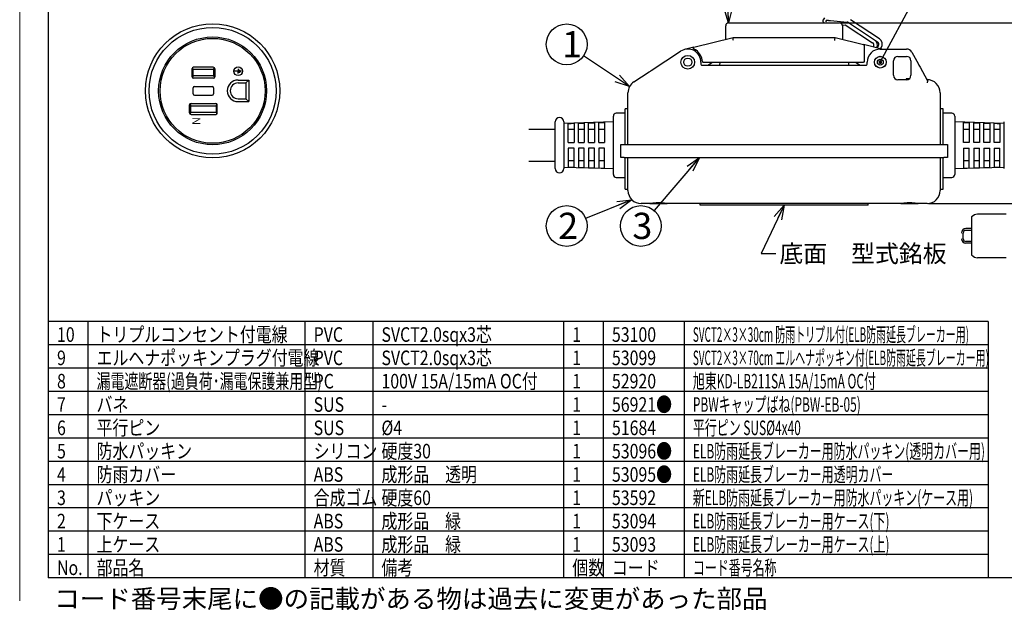
# Model space of a CAD drawing. Extents: x -139 to 148, y -655 to -454.
# Drawn here: x -139 to 30, y -655 to -554 of the extents above; entities that cross this region are included whole.
import ezdxf

# ---------------------------------------------------------------- set-up
doc = ezdxf.new("R2010")
doc.units = 0
doc.header["$LTSCALE"] = 4.616824
doc.header["$MEASUREMENT"] = 0
doc.layers.get('0').update_dxf_attribs({"linetype": 'CONTINUOUS'})
doc.layers.get('Defpoints').update_dxf_attribs({"linetype": 'CONTINUOUS'})
doc.styles.get("Standard").update_dxf_attribs({"font": 'TXT', "bigfont": 'BIGFONT'})
doc.styles.add('高2.5', font='txt.shx', dxfattribs={"height": 2.5, "bigfont": 'bigfont.shx'})
doc.styles.add('高3.2', font='txt.shx', dxfattribs={"height": 3.2, "bigfont": 'bigfont.shx'})
doc.styles.add('高4.5', font='txt.shx', dxfattribs={"height": 4.5, "bigfont": 'bigfont.shx'})
doc.dimstyles.new('1／2', dxfattribs={"dimtxt": 3, "dimasz": 2.5, "dimexe": 1.25, "dimexo": 0.25, "dimtad": 3, "dimlfac": 2, "dimdsep": 46, "dimtxsty": 'STANDARD', "dimblk": 'OPEN30', "dimcen": 0, "dimclrt": 4, "dimadec": 1, "dimazin": 2, "dimtfac": 1, "dimtmove": 0, "dimatfit": 0, "dimldrblk": 'OPEN30', "dimfxl": 1, "dimarcsym": 0})
doc.dimstyles.new('FREE', dxfattribs={"dimtxt": 3, "dimasz": 2.5, "dimexe": 1.25, "dimexo": 0.25, "dimtad": 3, "dimdsep": 46, "dimtxsty": 'STANDARD', "dimblk": 'OPEN30', "dimcen": 0, "dimclrt": 4, "dimadec": 1, "dimazin": 2, "dimtfac": 1, "dimtmove": 0, "dimatfit": 0, "dimldrblk": 'OPEN30', "dimfxl": 1, "dimarcsym": 0})

# ---------------------------------------------------------------- blocks, each defined once
blk = doc.blocks.new('_Open30')
at = {"color": 0, "linetype": 'ByBlock', "lineweight": -2}
for p, q in [((-1, 0.267949), (0, 0)), ((0, 0), (-1, -0.267949)), ((0, 0), (-1, 0))]:
    blk.add_line(p, q, dxfattribs=at)
blk = doc.blocks.new('*D13')
at = {"color": 0, "linetype": 'Continuous', "lineweight": -2}
for p, q in [((1.52, -554.22), (42.35, -554.22)), ((41.1, -582.72), (41.1, -556.72)), ((16.52, -585.22), (42.35, -585.22))]:
    blk.add_line(p, q, dxfattribs=at)
at = {"layer": 'Defpoints', "color": 0, "linetype": 'Continuous'}
for p in [(1.27, -554.22), (41.1, -554.22), (16.27, -585.22)]:
    blk.add_point(p, dxfattribs=at)
at = {"color": 0, "linetype": 'Continuous', "lineweight": -2, "xscale": 2.5, "yscale": 2.5, "zscale": 2.5}
for p, rotation in [((41.1, -554.22), 90), ((41.1, -585.22), 270)]:
    blk.add_blockref('_Open30', p, dxfattribs=dict(at, rotation=rotation))
at = {"color": 4, "linetype": 'Continuous', "insert": (38.97, -564.74), "char_height": 3, "attachment_point": 5, "rotation": 90}
blk.add_mtext('62', dxfattribs=at)

msp = doc.modelspace()

# ---------------------------------------------------------------- linework, layer by layer
at = {"color": 254, "lineweight": 0}
msp.add_line((-139.2474, -653.3343), (-139.2474, -453.5343), dxfattribs=at)
at = {"color": 3}
for p, q in [((-134.3474, -469.4343), (-134.3474, -649.4343)), ((-18.2348, -557.031), (-18.2348, -554.7196)), ((-17.7348, -554.2196), (1.2652, -554.2196)), ((1.7652, -554.7196), (1.7652, -557.031)), ((-23.7105, -558.3955), (-16.9848, -556.7196)), ((-16.9848, -556.7196), (0.5152, -556.7196)), ((0.5152, -556.7196), (5.4014, -557.9372)), ((-23.7105, -558.3955), (-25.2789, -558.7863)), ((8.5413, -558.7196), (5.4014, -557.9372)), ((5.5152, -558.0827), (5.5152, -558.4434)), ((5.5152, -558.4434), (5.5152, -560.9696)), ((-31.0357, -562.4133), (-25.9693, -559.0885)), ((8.2652, -558.7196), (12.7652, -558.7196)), ((11.2652, -559.9696), (12.7652, -559.9696)), ((13.6397, -559.2346), (14.7921, -561.3129)), ((-22.4848, -560.9696), (-22.4848, -561.3196)), ((-22.3915, -561.4696), (5.9218, -561.4696)), ((-22.0848, -560.9696), (-22.0891, -560.9696)), ((-22.0848, -560.9696), (5.3652, -560.9696)), ((-21.2861, -561.4696), (-20.4848, -560.9696)), ((-19.2636, -560.9696), (-19.2724, -561.4696)), ((2.794, -560.9696), (2.8027, -561.4696)), ((4.0152, -560.9696), (4.8164, -561.4696)), ((5.5152, -560.9696), (5.3652, -560.9696)), ((6.0152, -561.3196), (6.0152, -560.9696)), ((10.5152, -563.2196), (10.5152, -560.7196)), ((13.5152, -560.7196), (13.5152, -563.2196)), ((15.0749, -561.8229), (16.3105, -564.0513)), ((-109.5093, -563.3305), (-109.5093, -562.2305)), ((-106.0093, -562.2305), (-109.5093, -562.2305)), ((-106.0093, -563.3305), (-109.5093, -563.3305)), ((-106.0093, -562.2305), (-106.0093, -563.3305)), ((-33.9693, -564.3385), (-31.334, -562.6091)), ((-101.8093, -564.5305), (-100.4593, -564.5305)), ((-100.4593, -564.5305), (-100.4593, -567.2305)), ((12.7652, -563.9696), (11.2652, -563.9696)), ((12.6666, -563.8196), (12.6666, -563.9696)), ((16.2615, -563.8196), (16.2615, -563.9629)), ((-34.9848, -575.0696), (-34.9848, -566.2196)), ((18.5152, -566.2196), (18.5152, -575.0696)), ((-109.9343, -569.5305), (-109.9343, -568.4305)), ((-109.9343, -568.4305), (-105.5843, -568.4305)), ((-105.5843, -568.4305), (-105.5843, -569.5305)), ((-101.8093, -567.2305), (-100.4593, -567.2305)), ((-101.8093, -567.2305), (-100.4593, -567.2305)), ((-101.8093, -567.2305), (-100.4593, -567.2305)), ((-109.9343, -569.5305), (-105.5843, -569.5305)), ((-37.4848, -575.2196), (-37.4848, -570.2196)), ((-35.4848, -569.7196), (-36.9848, -569.7196)), ((-34.9848, -568.9696), (-35.4848, -568.9696)), ((-35.4848, -575.0696), (-35.4848, -568.9696)), ((19.0152, -568.9696), (18.5152, -568.9696)), ((19.0152, -575.0696), (19.0152, -568.9696)), ((20.5152, -569.7196), (19.0152, -569.7196)), ((21.0152, -570.2196), (21.0152, -580.2196)), ((-47.4848, -575.2196), (-47.4848, -571.2196)), ((-37.4848, -571.2196), (-45.9848, -571.4696)), ((-45.9848, -571.2196), (-45.9848, -575.2196)), ((29.5152, -571.4696), (21.0152, -571.2196)), ((29.5152, -579.2196), (29.5152, -571.2196)), ((-47.4848, -572.4946), (-51.9848, -572.4946)), ((-47.4848, -579.2196), (-47.4848, -575.2196)), ((-45.9848, -575.2196), (-45.9848, -579.2196)), ((-37.4848, -580.2196), (-37.4848, -575.2196)), ((-36.2348, -577.3196), (-36.2348, -575.0696)), ((-36.2348, -575.0696), (-35.6367, -575.0696)), ((-35.6367, -575.0696), (-29.3362, -575.0696)), ((-29.3362, -575.0696), (-22.7348, -575.0696)), ((-22.7348, -575.0696), (6.2652, -575.0696)), ((6.2652, -575.0696), (12.8666, -575.0696)), ((12.8666, -575.0696), (19.167, -575.0696)), ((19.167, -575.0696), (19.7652, -575.0696)), ((19.7652, -575.0696), (19.7652, -577.3196)), ((-51.9848, -577.9446), (-47.4848, -577.9446)), ((-35.6367, -577.3196), (-36.2348, -577.3196)), ((-35.6367, -577.3196), (-29.3362, -577.3196)), ((-35.4848, -582.7196), (-35.4848, -577.3196)), ((-34.9848, -582.9696), (-34.9848, -577.3196)), ((-29.3362, -577.3196), (-22.7348, -577.3196)), ((-22.7348, -577.3196), (6.2652, -577.3196)), ((6.2652, -577.3196), (12.8666, -577.3196)), ((12.8666, -577.3196), (19.167, -577.3196)), ((18.5152, -577.3196), (18.5152, -582.9696)), ((19.0152, -582.7196), (19.0152, -577.3196)), ((19.7652, -577.3196), (19.167, -577.3196)), ((-45.9848, -578.9696), (-37.4848, -579.2196)), ((21.0152, -579.2196), (29.5152, -578.9696)), ((-36.9848, -580.7196), (-35.4848, -580.7196)), ((19.0152, -580.7196), (20.5152, -580.7196)), ((-35.4848, -582.7196), (-34.9848, -582.7196)), ((18.5152, -582.7196), (19.0152, -582.7196)), ((-32.3844, -585.2196), (-32.7348, -585.2196)), ((-31.2107, -585.2196), (-32.3844, -585.2196)), ((-31.2341, -585.2196), (-28.2485, -585.2196)), ((11.7893, -585.2196), (-28.2589, -585.2196)), ((11.7659, -585.2196), (14.7515, -585.2196)), ((15.9147, -585.2196), (14.7411, -585.2196)), ((16.2652, -585.2196), (15.9147, -585.2196)), ((28.8854, -587.0193), (24.9103, -587.0193)), ((29.8095, -587.0193), (28.9103, -587.0193)), ((23.9103, -587.5193), (23.9103, -594.0193)), ((28.8854, -594.5193), (24.9103, -594.5193)), ((29.8095, -594.5193), (28.8854, -594.5193)), ((142.6526, -649.4343), (-134.3474, -649.4343))]:
    msp.add_line(p, q, dxfattribs=at)
at = {"color": 7}
for p, q in [((-1.3138, -553.3436), (-1.5535, -553.7088)), ((-1.5572, -553.7146), (-1.5535, -553.7088)), ((-1.0518, -554.038), (-0.8851, -553.7839)), ((-0.2899, -553.816), (2.5822, -554.0942)), ((1.7334, -554.5443), (2.3003, -554.5992)), ((2.4371, -554.6477), (6.9387, -557.6311)), ((2.8102, -554.1751), (7.7703, -557.4624)), ((8.1017, -556.9623), (3.1416, -553.675)), ((7.9108, -558.1554), (7.6793, -558.5048)), ((8.2971, -558.6587), (8.411, -558.4869)), ((-109.5093, -562.2305), (-109.658, -561.9454)), ((-106.0593, -561.8471), (-109.4593, -561.8471)), ((-106.0093, -562.2305), (-105.8606, -561.9454)), ((-109.7093, -563.4638), (-109.7093, -562.0971)), ((-109.5093, -563.3305), (-109.658, -563.6155)), ((-106.0093, -563.3305), (-105.8606, -563.6155)), ((-105.8093, -562.0971), (-105.8093, -563.4638)), ((-101.7957, -562.5207), (-102.4707, -562.5207)), ((-101.7957, -562.1309), (-101.7957, -562.5207)), ((-101.7957, -562.9104), (-101.7957, -562.5207)), ((-101.5707, -562.2608), (-101.5707, -562.5207)), ((-101.5707, -562.7805), (-101.5707, -562.5207)), ((-101.3457, -562.3907), (-101.3457, -562.5207)), ((-101.3457, -562.6506), (-101.3457, -562.5207)), ((-106.0593, -563.7138), (-109.4593, -563.7138)), ((-109.2593, -565.1305), (-106.2593, -565.1305)), ((-101.8093, -564.0305), (-99.9593, -564.0305)), ((-100.4593, -564.5305), (-99.9593, -564.0305)), ((-99.9593, -564.0305), (-99.9593, -567.7305)), ((-109.5093, -566.3805), (-109.5093, -565.3805)), ((-109.2593, -566.6305), (-106.2593, -566.6305)), ((-106.0093, -565.3805), (-106.0093, -566.3805)), ((-110.1343, -569.6638), (-110.1343, -568.2971)), ((-110.083, -568.1454), (-109.9343, -568.4305)), ((-109.8843, -568.0471), (-105.6343, -568.0471)), ((-105.4356, -568.1454), (-105.5843, -568.4305)), ((-105.3843, -569.6638), (-105.3843, -568.2971)), ((-101.8093, -567.7305), (-99.9593, -567.7305)), ((-100.4593, -567.2305), (-99.9593, -567.7305)), ((-109.9343, -569.5305), (-110.083, -569.8155)), ((-109.8843, -569.9138), (-105.6343, -569.9138)), ((-105.5843, -569.5305), (-105.4356, -569.8155)), ((-45.2348, -574.7196), (-45.2348, -571.4808)), ((-44.2348, -571.4511), (-44.2348, -574.7196)), ((-43.4848, -574.7196), (-43.4848, -571.4289)), ((-42.4848, -571.3992), (-42.4848, -574.7196)), ((-41.7348, -574.7196), (-41.7348, -571.377)), ((-40.7348, -571.3473), (-40.7348, -574.7196)), ((-39.9848, -574.7196), (-39.9848, -571.3251)), ((-38.9848, -571.2954), (-38.9848, -574.7196)), ((22.5152, -574.7196), (22.5152, -571.2954)), ((23.5152, -571.3251), (23.5152, -574.7196)), ((24.2652, -574.7196), (24.2652, -571.3473)), ((25.2652, -571.377), (25.2652, -574.7196)), ((26.0152, -574.7196), (26.0152, -571.3992)), ((27.0152, -571.4289), (27.0152, -574.7196)), ((27.7652, -574.7196), (27.7652, -571.4511)), ((28.7652, -571.4808), (28.7652, -574.7196)), ((-44.2348, -572.5408), (-45.2348, -572.5408)), ((-42.4848, -572.5408), (-43.4848, -572.5408)), ((-40.7348, -572.5408), (-41.7348, -572.5408)), ((-38.9848, -572.5408), (-39.9848, -572.5408)), ((23.5152, -572.5408), (22.5152, -572.5408)), ((25.2652, -572.5408), (24.2652, -572.5408)), ((27.0152, -572.5408), (26.0152, -572.5408)), ((28.7652, -572.5408), (27.7652, -572.5408)), ((-45.2348, -574.7196), (-44.2348, -574.7196)), ((-43.4848, -574.7196), (-42.4848, -574.7196)), ((-41.7348, -574.7196), (-40.7348, -574.7196)), ((-39.9848, -574.7196), (-38.9848, -574.7196)), ((23.5152, -574.7196), (22.5152, -574.7196)), ((25.2652, -574.7196), (24.2652, -574.7196)), ((27.0152, -574.7196), (26.0152, -574.7196)), ((28.7652, -574.7196), (27.7652, -574.7196)), ((-44.2348, -575.7196), (-45.2348, -575.7196)), ((-45.2348, -575.7196), (-45.2348, -578.9583)), ((-44.2348, -578.988), (-44.2348, -575.7196)), ((-42.4848, -575.7196), (-43.4848, -575.7196)), ((-43.4848, -575.7196), (-43.4848, -579.0103)), ((-42.4848, -579.0399), (-42.4848, -575.7196)), ((-40.7348, -575.7196), (-41.7348, -575.7196)), ((-41.7348, -575.7196), (-41.7348, -579.0622)), ((-40.7348, -579.0918), (-40.7348, -575.7196)), ((-38.9848, -575.7196), (-39.9848, -575.7196)), ((-39.9848, -575.7196), (-39.9848, -579.1141)), ((-38.9848, -579.1437), (-38.9848, -575.7196)), ((22.5152, -575.7196), (23.5152, -575.7196)), ((22.5152, -575.7196), (22.5152, -579.1437)), ((23.5152, -579.1141), (23.5152, -575.7196)), ((24.2652, -575.7196), (25.2652, -575.7196)), ((24.2652, -575.7196), (24.2652, -579.0918)), ((25.2652, -579.0622), (25.2652, -575.7196)), ((26.0152, -575.7196), (27.0152, -575.7196)), ((26.0152, -575.7196), (26.0152, -579.0399)), ((27.0152, -579.0103), (27.0152, -575.7196)), ((27.7652, -575.7196), (28.7652, -575.7196)), ((27.7652, -575.7196), (27.7652, -578.988)), ((28.7652, -578.9583), (28.7652, -575.7196)), ((-44.2348, -577.8983), (-45.2348, -577.8983)), ((-42.4848, -577.8983), (-43.4848, -577.8983)), ((-40.7348, -577.8983), (-41.7348, -577.8983)), ((-38.9848, -577.8983), (-39.9848, -577.8983)), ((23.5152, -577.8983), (22.5152, -577.8983)), ((25.2652, -577.8983), (24.2652, -577.8983)), ((27.0152, -577.8983), (26.0152, -577.8983)), ((28.7652, -577.8983), (27.7652, -577.8983)), ((-22.6348, -585.4696), (-22.6348, -585.2196)), ((6.1652, -585.4696), (-22.6348, -585.4696)), ((6.1652, -585.4696), (6.1652, -585.2196))]:
    msp.add_line(p, q, dxfattribs=at)
at = {"color": 2}
msp.add_line((28.9351, -587.0218), (28.9103, -587.0193), dxfattribs=at)
for p, q in [((22.4603, -591.2693), (22.4603, -590.2693)), ((23.9103, -589.5193), (22.9103, -589.5193)), ((23.9103, -589.8193), (22.9103, -589.8193)), ((23.9103, -591.7193), (22.9103, -591.7193)), ((23.9103, -592.0193), (22.9103, -592.0193))]:
    msp.add_line(p, q)
at = {"color": 3, "linetype": 'Continuous'}
for q in [(-134.3474, -605.4343), (26.7752, -649.4343)]:
    msp.add_line((26.7752, -605.4343), q, dxfattribs=at)
at = {"linetype": 'Continuous'}
for p, q in [((-127.5729, -605.4343), (-127.5729, -649.4343)), ((-90.3637, -605.4343), (-90.3637, -649.4343)), ((-78.743, -605.4343), (-78.743, -649.4343)), ((-46.0265, -605.4343), (-46.0265, -649.4343)), ((-39.2361, -605.4343), (-39.2361, -649.4343)), ((-25.3624, -605.4343), (-25.3624, -649.4343)), ((26.7752, -609.4343), (-134.3474, -609.4343)), ((26.7752, -613.4343), (-134.3474, -613.4343)), ((26.7752, -617.4343), (-134.3474, -617.4343)), ((26.7752, -621.4343), (-134.3474, -621.4343)), ((26.7752, -625.4343), (-134.3474, -625.4343)), ((26.7752, -629.4343), (-134.3474, -629.4343)), ((26.7752, -633.4343), (-134.3474, -633.4343)), ((26.7752, -637.4343), (-134.3474, -637.4343)), ((26.7752, -641.4343), (-134.3474, -641.4343)), ((26.7752, -645.4343), (-134.3474, -645.4343))]:
    msp.add_line(p, q, dxfattribs=at)
at = {"color": 3, "flags": 128}
for points in [[(-16.9235, -557.2196), (-16.9354, -557.122), (-16.9469, -557.0282), (-16.9576, -556.9418), (-16.9669, -556.866), (-16.9745, -556.8038), (-16.9802, -556.7576), (-16.9836, -556.7292), (-16.9848, -556.7196)], [(0.4538, -557.2196), (0.4658, -557.122), (0.4773, -557.0282), (0.4879, -556.9418), (0.4972, -556.866), (0.5048, -556.8038), (0.5105, -556.7576), (0.514, -556.7292), (0.5152, -556.7196)], [(14.7921, -561.3129), (14.8927, -561.4944), (14.9885, -561.6672), (15.0749, -561.8229)], [(-31.334, -562.6091), (-31.243, -562.5493), (-31.1419, -562.483), (-31.0357, -562.4133)]]:
    msp.add_lwpolyline(points, dxfattribs=at)
at = {"color": 7, "flags": 128}
for points in [[(-45.2348, -571.4808), (-44.7405, -571.4661), (-44.2348, -571.4511)], [(-43.4848, -571.4289), (-42.992, -571.4143), (-42.4848, -571.3992)], [(-41.7348, -571.377), (-41.2436, -571.3624), (-40.7348, -571.3473)], [(-39.9848, -571.3251), (-39.4951, -571.3105), (-38.9848, -571.2954)], [(22.5152, -571.2954), (23.0255, -571.3105), (23.5152, -571.3251)], [(24.2652, -571.3473), (24.7739, -571.3624), (25.2652, -571.377)], [(26.0152, -571.3992), (26.5224, -571.4143), (27.0152, -571.4289)], [(27.7652, -571.4511), (28.2708, -571.4661), (28.7652, -571.4808)], [(-45.2348, -578.9583), (-44.7405, -578.973), (-44.2348, -578.988)], [(-43.4848, -579.0103), (-42.992, -579.0249), (-42.4848, -579.0399)], [(-41.7348, -579.0622), (-41.2436, -579.0767), (-40.7348, -579.0918)], [(-39.9848, -579.1141), (-39.4951, -579.1286), (-38.9848, -579.1437)], [(22.5152, -579.1437), (23.0255, -579.1286), (23.5152, -579.1141)], [(24.2652, -579.0918), (24.7739, -579.0767), (25.2652, -579.0622)], [(26.0152, -579.0399), (26.5224, -579.0249), (27.0152, -579.0103)], [(27.7652, -578.988), (28.2708, -578.973), (28.7652, -578.9583)]]:
    msp.add_lwpolyline(points, dxfattribs=at)
at = {"color": 3}
for points in [[(24.9103, -587.0193), (24.6529, -587.0662), (24.4103, -587.1443), (24.1494, -587.3088), (23.9103, -587.5193)], [(23.9103, -594.0193), (24.1494, -594.2298), (24.4103, -594.3943), (24.6529, -594.4724), (24.9103, -594.5193)]]:
    msp.add_lwpolyline(points, dxfattribs=at)
for centre, radius in [((-106.1843, -565.8805), 11.5), ((-24.7348, -560.9696), 1.175), ((8.2652, -560.9696), 1.0125), ((8.2652, -560.9696), 1)]:
    msp.add_circle(centre, radius, dxfattribs=at)
at = {"color": 7}
for centre, radius in [((-106.1843, -565.8805), 10.875), ((-106.1843, -565.8805), 9.25), ((-106.1843, -565.8805), 9), ((-24.7348, -560.9696), 0.7), ((-101.7957, -562.5207), 0.75), ((8.2652, -560.9696), 0.5)]:
    msp.add_circle(centre, radius, dxfattribs=at)
at = {"linetype": 'Continuous'}
for centre in [(-45.4926, -557.912), (-45.4926, -589.0641), (-32.7825, -589.0641)]:
    msp.add_circle(centre, 3.5, dxfattribs=at)
at = {"color": 3}
for centre, radius, start, end in [((-17.7348, -554.7196), 0.5, 90, 180), ((1.2652, -554.7196), 0.5, 0, 90), ((-23.6742, -558.5411), 0.15, 103.992373, 246.4077), ((5.3652, -558.0827), 0.15, 0, 76.007627), ((-24.7348, -560.9696), 2.25, 0, 123.274888), ((-24.7348, -560.9696), 2.5, 3.244892, 55.321032), ((8.2652, -560.9696), 2.25, 90, 180), ((11.2652, -560.7196), 0.75, 90, 180), ((12.7652, -559.7196), 1, 29.007705, 90), ((12.7652, -560.7196), 0.75, 0, 90), ((-22.3348, -561.3196), 0.15, 180, 270), ((5.8652, -561.3196), 0.15, 270, 0), ((11.2652, -563.2196), 0.75, 180, 270), ((12.7652, -563.2196), 0.75, 270, 0), ((-101.8093, -565.8805), 1.35, 90, 270), ((-32.7348, -566.2196), 2.25, 123.274888, 180), ((16.2652, -566.2196), 2.25, 0, 90), ((-36.9848, -570.2196), 0.5, 90, 180), ((20.5152, -570.2196), 0.5, 0, 90), ((-46.7348, -571.2196), 0.75, 90, 180), ((-46.7348, -571.2196), 0.75, 0, 90), ((-46.7348, -579.2196), 0.75, 180, 270), ((-46.7348, -579.2196), 0.75, 270, 0), ((-36.9848, -580.2196), 0.5, 180, 270), ((20.5152, -580.2196), 0.5, 270, 0), ((-32.7348, -582.9696), 2.25, 180, 270), ((16.2652, -582.9696), 2.25, 270, 0), ((28.8854, -587.5193), 0.5, 84.289407, 90)]:
    msp.add_arc(centre, radius, start, end, dxfattribs=at)
at = {"color": 7}
for centre, radius, start, end in [((2.2714, -554.8978), 0.3, 56.465818, 84.465818), ((2.5339, -554.5919), 0.5, 56.465818, 84.465818), ((6.6625, -558.0479), 0.5, 326.465818, 56.465818), ((6.6625, -558.0479), 1.1, 335.66564, 56.465818), ((7.4941, -557.8792), 0.5, 326.465818, 56.465818), ((7.4941, -557.8792), 1.1, 326.465818, 56.465818), ((-109.4593, -562.0971), 0.25, 90, 180), ((-106.0593, -562.0971), 0.25, 0, 90), ((-109.4593, -563.4638), 0.25, 180, 270), ((-106.0593, -563.4638), 0.25, 270, 0), ((-109.2593, -565.3805), 0.25, 90, 180), ((-106.2593, -565.3805), 0.25, 0, 90), ((-101.8093, -565.8805), 1.85, 90, 270), ((-109.2593, -566.3805), 0.25, 180, 270), ((-106.2593, -566.3805), 0.25, 270, 0), ((-109.8843, -568.2971), 0.25, 90, 180), ((-105.6343, -568.2971), 0.25, 0, 90), ((-109.8843, -569.6638), 0.25, 180, 270), ((-105.6343, -569.6638), 0.25, 270, 0)]:
    msp.add_arc(centre, radius, start, end, dxfattribs=at)
for centre, radius, start, end in [((22.9103, -590.2693), 0.75, 90, 180), ((22.9103, -590.2693), 0.45, 90, 180), ((22.9103, -591.2693), 0.75, 180, 270), ((22.9103, -591.2693), 0.45, 180, 270)]:
    msp.add_arc(centre, radius, start, end)
for points, knots in [([(-1.5535, -553.7088), (-1.5707, -553.7422), (-1.6053, -553.8093), (-1.6067, -553.9225), (-1.5748, -554.0184), (-1.5241, -554.089), (-1.4683, -554.1362), (-1.4116, -554.1684), (-1.3434, -554.1946), (-1.2951, -554.2101), (-1.2505, -554.2192), (-1.2487, -554.2196)], [0, 0, 0, 0, 0.12815497, 0.25826871, 0.37419547, 0.4728233, 0.56379684, 0.65586616, 0.78122038, 0.99124494, 1, 1, 1, 1]), ([(-0.9699, -553.7884), (-0.9703, -553.7885), (-0.9723, -553.7889), (-0.948, -553.7857), (-0.8855, -553.7832), (-0.7665, -553.7838), (-0.5996, -553.791), (-0.4321, -553.8027), (-0.3265, -553.8126), (-0.2899, -553.816)], [0, 0, 0, 0, 0.02688972, 0.12326344, 0.27229594, 0.45905239, 0.66727069, 0.88492064, 1, 1, 1, 1])]:
    msp.add_open_spline(points, degree=3, knots=knots, dxfattribs=at)
at = {"color": 3}
for points, knots in [([(-23.3124, -558.9137), (-23.3588, -558.8829), (-23.4622, -558.8143), (-23.5944, -558.7437), (-23.683, -558.7013), (-23.7267, -558.6818), (-23.7319, -558.6796), (-23.7343, -558.6785)], [0, 0, 0, 0, 0.25629855, 0.5708079, 0.74523657, 0.88297433, 1, 1, 1, 1]), ([(-22.2388, -560.8281), (-22.2388, -560.8285), (-22.238, -560.8418), (-22.2317, -560.8739), (-22.2079, -560.9167), (-22.1691, -560.9488), (-22.1294, -560.9663), (-22.1026, -560.9685), (-22.0891, -560.9696)], [0, 0, 0, 0, 0.0062343, 0.2074142, 0.50196015, 0.71030679, 0.85478306, 1, 1, 1, 1]), ([(13.1896, -563.8196), (13.1484, -563.8196), (13.0186, -563.8196), (12.8763, -563.8196), (12.7536, -563.8196), (12.681, -563.8196), (12.6713, -563.8196), (12.6666, -563.8196)], [0, 0, 0, 0, 0.10193428, 0.32112491, 0.55198434, 0.78239403, 1, 1, 1, 1]), ([(16.2615, -563.8196), (16.2579, -563.8196), (16.2513, -563.8196), (16.2036, -563.8196), (16.182, -563.8196)], [0, 0, 0, 0, 0.54779891, 1, 1, 1, 1]), ([(16.3105, -564.0513), (16.3242, -564.0883), (16.3514, -564.1621), (16.3403, -564.3186), (16.3112, -564.4324), (16.2908, -564.4914), (16.2904, -564.4924)], [0, 0, 0, 0, 0.3269296, 0.65261446, 0.99396109, 1, 1, 1, 1]), ([(-28.2589, -585.2196), (-28.3582, -585.2196), (-28.4644, -585.2106), (-28.6904, -585.1854), (-28.811, -585.169), (-29.0636, -585.1376), (-29.1932, -585.1229), (-29.4594, -585.1021), (-29.5975, -585.096), (-29.8696, -585.096), (-30.0045, -585.1018), (-30.2719, -585.1225), (-30.4037, -585.1373), (-30.6543, -585.1685), (-30.7751, -585.185), (-31.0047, -585.2106), (-31.1116, -585.2196), (-31.2107, -585.2196)], [0, 0, 0, 0, 0.125, 0.125, 0.25, 0.25, 0.375, 0.375, 0.5, 0.5, 0.625, 0.625, 0.75, 0.75, 0.875, 0.875, 1, 1, 1, 1]), ([(14.7411, -585.2196), (14.6418, -585.2196), (14.5356, -585.2106), (14.3096, -585.1854), (14.189, -585.169), (13.9364, -585.1376), (13.8068, -585.1229), (13.5406, -585.1021), (13.4025, -585.096), (13.1304, -585.096), (12.9955, -585.1018), (12.7281, -585.1225), (12.5963, -585.1373), (12.3457, -585.1685), (12.2249, -585.185), (11.9953, -585.2106), (11.8884, -585.2196), (11.7893, -585.2196)], [0, 0, 0, 0, 0.125, 0.125, 0.25, 0.25, 0.375, 0.375, 0.5, 0.5, 0.625, 0.625, 0.75, 0.75, 0.875, 0.875, 1, 1, 1, 1])]:
    msp.add_open_spline(points, degree=3, knots=knots, dxfattribs=at)

# ---------------------------------------------------------------- texts
at = {"color": 4, "linetype": 'Continuous', "style": '高4.5'}
for s, p in [('1', (-46.2746, -560.1402)), ('2', (-46.9405, -591.2923)), ('3', (-34.2305, -591.2923))]:
    msp.add_text(s, height=4.5, dxfattribs=at).set_placement(p)
at = {"color": 7}
msp.add_text('N', height=1.3702, rotation=90, dxfattribs=at).set_placement((-108.3067, -571.7353))
at = {"color": 3, "linetype": 'Continuous', "style": '高2.5'}
for s, width, p in [('10', 0.8, (-132.8474, -608.9343)), ('トリプルコンセント付電線', 0.8, (-126.0729, -608.9343)), ('PVC', 0.8, (-88.8637, -608.9343)), ('SVCT2.0sqx3芯', 0.8, (-77.243, -608.9343)), ('1', 0.8, (-44.5265, -608.9343)), ('53100', 0.8, (-37.7361, -608.9343)), ('SVCT2×3×30cm 防雨トリプル付(ELB防雨延長ブレーカー用)', 0.5, (-23.8624, -608.9343)), ('9', 0.8, (-132.8474, -612.9343)), ('エルヘナポッキンプラグ付電線', 0.8, (-126.0729, -612.9343)), ('PVC', 0.8, (-88.8637, -612.9343)), ('SVCT2.0sqx3芯', 0.8, (-77.243, -612.9343)), ('1', 0.8, (-44.5265, -612.9343)), ('53099', 0.8, (-37.7361, -612.9343)), ('SVCT2×3×70cm エルヘナポッキン付(ELB防雨延長ブレーカー用)', 0.5, (-23.8624, -612.9343)), ('漏電遮断器(過負荷･漏電保護兼用型)', 0.7, (-126.0729, -616.9343)), ('100V 15A/15mA OC付', 0.8, (-77.243, -616.9343)), ('旭東KD-LB211SA 15A/15mA OC付', 0.6, (-23.8624, -616.9343)), ('8', 0.8, (-132.8474, -616.9343)), ('PC', 0.8, (-88.8637, -616.9343)), ('1', 0.8, (-44.5265, -616.9343)), ('52920', 0.8, (-37.7361, -616.9343)), ('7', 0.8, (-132.8474, -620.9343)), ('バネ', 0.8, (-126.0729, -620.9343)), ('SUS', 0.8, (-88.8637, -620.9343)), ('1', 0.8, (-44.5265, -620.9343)), ('56921●', 0.8, (-37.7361, -620.9343)), ('PBWキャップばね(PBW-EB-05)', 0.6, (-23.8624, -620.9343)), ('-', 0.8, (-77.243, -620.9343)), ('6', 0.8, (-132.8474, -624.9343)), ('平行ピン', 0.8, (-126.0729, -624.9343)), ('SUS', 0.8, (-88.8637, -624.9343)), ('%%C4', 0.8, (-77.243, -624.9343)), ('1', 0.8, (-44.5265, -624.9343)), ('51684', 0.8, (-37.7361, -624.9343)), ('平行ピン SUS%%C4x40', 0.6, (-23.8624, -624.9343)), ('防水パッキン', 0.8, (-126.0729, -628.9343)), ('硬度30', 0.8, (-77.243, -628.9343)), ('53096●', 0.8, (-37.7361, -628.9343)), ('ELB防雨延長ブレーカー用防水パッキン(透明カバー用)', 0.6, (-23.8624, -628.9343)), ('5', 0.8, (-132.8474, -628.9343)), ('シリコン', 0.8, (-88.8637, -628.9343)), ('1', 0.8, (-44.5265, -628.9343)), ('4', 0.8, (-132.8474, -632.9343)), ('防雨カバー', 0.8, (-126.0729, -632.9343)), ('ABS', 0.8, (-88.8637, -632.9343)), ('成形品\u3000透明', 0.8, (-77.243, -632.9343)), ('1', 0.8, (-44.5265, -632.9343)), ('53095●', 0.8, (-37.7361, -632.9343)), ('ELB防雨延長ブレーカー用透明カバー', 0.6, (-23.8624, -632.9343)), ('3', 0.8, (-132.8474, -636.9343)), ('パッキン', 0.8, (-126.0729, -636.9343)), ('合成ゴム', 0.8, (-88.8637, -636.9343)), ('硬度60', 0.8, (-77.243, -636.9343)), ('1', 0.8, (-44.5265, -636.9343)), ('53592', 0.8, (-37.7361, -636.9343)), ('新ELB防雨延長ブレーカー用防水パッキン(ケース用)', 0.6, (-23.8624, -636.9343)), ('2', 0.8, (-132.8474, -640.9343)), ('下ケース', 0.8, (-126.0729, -640.9343)), ('ABS', 0.8, (-88.8637, -640.9343)), ('成形品\u3000緑', 0.8, (-77.243, -640.9343)), ('1', 0.8, (-44.5265, -640.9343)), ('53094', 0.8, (-37.7361, -640.9343)), ('ELB防雨延長ブレーカー用ケース(下)', 0.6, (-23.8624, -640.9343)), ('1', 0.8, (-132.8474, -644.9343)), ('上ケース', 0.8, (-126.0729, -644.9343)), ('ABS', 0.8, (-88.8637, -644.9343)), ('成形品\u3000緑', 0.8, (-77.243, -644.9343)), ('1', 0.8, (-44.5265, -644.9343)), ('53093', 0.8, (-37.7361, -644.9343)), ('ELB防雨延長ブレーカー用ケース(上)', 0.6, (-23.8624, -644.9343)), ('部品名', 0.8, (-126.0729, -648.9343)), ('材質', 0.8, (-88.8637, -648.9343)), ('備考', 0.8, (-77.243, -648.9343)), ('個数', 0.8, (-44.5265, -648.9343)), ('コード', 0.8, (-37.7361, -648.9343)), ('コード番号名称', 0.6, (-23.8624, -648.9343)), ('No.', 0.8, (-132.8474, -648.9343))]:
    msp.add_text(s, height=2.5, dxfattribs=dict(at, width=width)).set_placement(p)
at = {"style": '高3.2'}
msp.add_text('コード番号末尾に●の記載がある物は過去に変更があった部品', height=3.2, dxfattribs=at).set_placement((-133.3092, -654.6034))
at = {"color": 4, "linetype": 'Continuous', "insert": (-9.0305, -592.3009), "char_height": 3, "attachment_point": 1, "style": '高3.2'}
msp.add_mtext('底面\u3000型式銘板', dxfattribs=at)

# ---------------------------------------------------------------- dimensions: what is measured, and where the dimension line sits
at = {"linetype": 'Continuous'}
dim = msp.add_linear_dim(base=(41.1, -554.2196), p1=(16.2652, -585.2196), p2=(1.2652, -554.2196), angle=90, dimstyle='1／2', dxfattribs=at)
dim.commit()
dim.dimension.update_dxf_attribs({"geometry": '*D13', "text_midpoint": (41.1, -564.7352), "dimtype": 160})

# ---------------------------------------------------------------- leaders
for points, override in [([(-17.7348, -554.2196), (-17.8805, -549.145)], {"dimgap": 0.625, "dimtad": 0}), ([(8.2652, -560.9696), (14.832, -548.7305)], {"dimgap": 0.625, "dimtad": 0, "dimldrblk": 'DotSmall'}), ([(-34.7147, -565.1507), (-42.5871, -559.8634)], {"dimgap": 0.625, "dimtad": 0}), ([(-22.7348, -577.3196), (-30.5073, -586.4046)], {"dimgap": 0.625, "dimtad": 0}), ([(-34.3258, -584.5606), (-42.2467, -587.755)], {"dimgap": 0.625, "dimtad": 0})]:
    msp.add_leader(points, dimstyle='FREE', override=override, dxfattribs=at)
at = {"linetype": 'Continuous', "annotation_type": 0, "has_hookline": 1, "hookline_direction": 0, "text_width": 24.4}
msp.add_leader([(-8.2348, -585.4696), (-12.1555, -593.8009), (-9.6555, -593.8009)], dimstyle='FREE', override={"dimgap": 0.625, "dimtad": 0}, dxfattribs=at)

doc.saveas('drawing.dxf')
